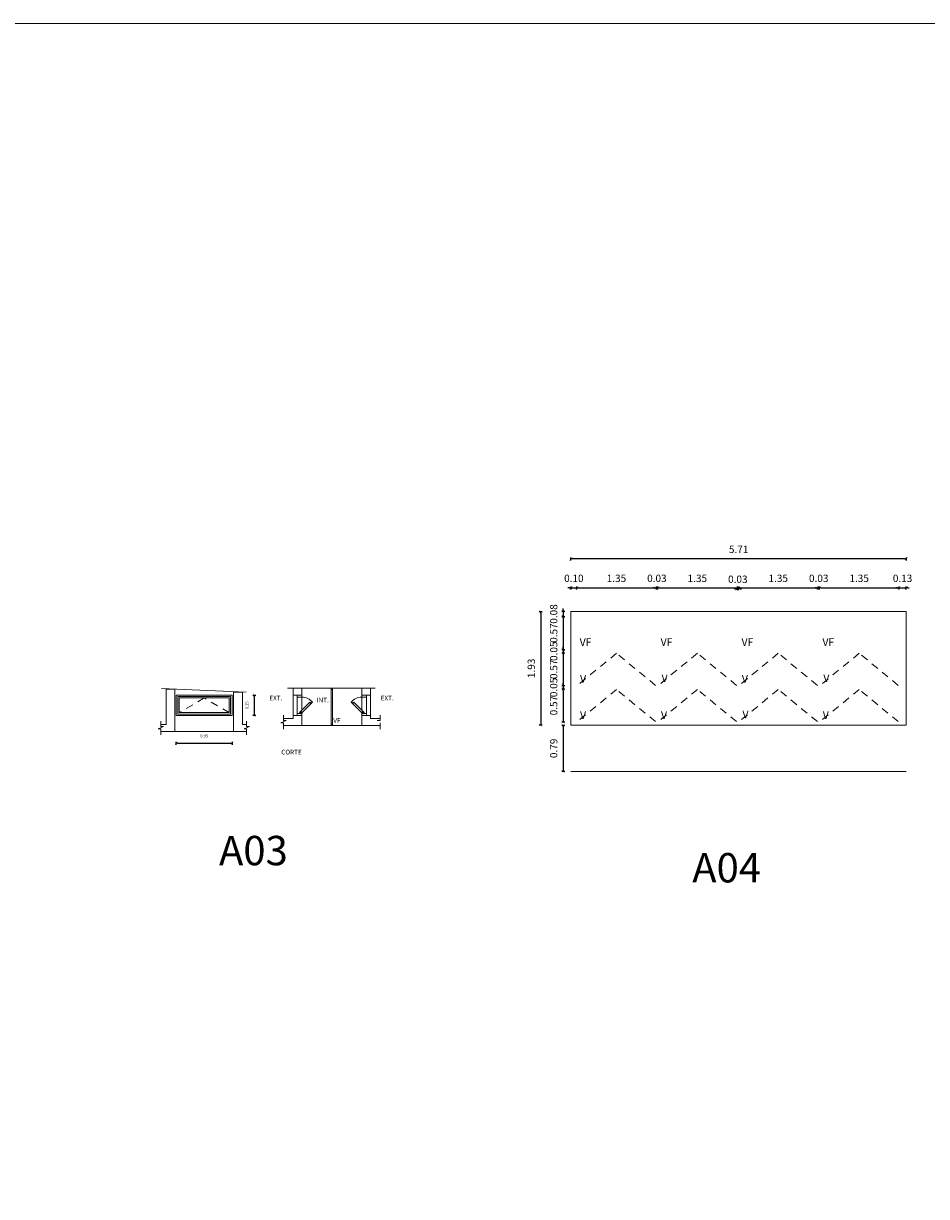
# Model space of a CAD drawing. Units: inches. Extents: x 157 to 584, y 53 to 207.
# Drawn here: x 177 to 193, y 115 to 135 of the extents above; entities that cross this region are included whole.
import ezdxf

# ---------------------------------------------------------------- set-up
doc = ezdxf.new("R2010")
doc.units = ezdxf.units.IN
doc.header["$MEASUREMENT"] = 0
doc.linetypes.add('TRAZOS2', pattern=[9.525, 6.35, -3.175])
doc.layers.add('01 COTA-PARC-50', color=1, linetype='Continuous')
doc.layers.add('10-COTA-PARC-500', color=1, linetype='Continuous')
for name, color, linetype, lineweight in [('ABERTURAS', 2, 'Continuous', 9), ('MUROS', 1, 'Continuous', 30), ('TEXTO', 5, 'Continuous', 5), ('YESO', 6, 'Continuous', 30)]:
    doc.layers.add(name, color=color, linetype=linetype, lineweight=lineweight)
doc.styles.add('ARIAL', font='ARIAL.TTF', dxfattribs={"height": 0.6})
doc.styles.add('NEWSTYLE1', font='ARIAL.TTF')
doc.styles.add('ROMANS_COTAS', font='ROMANS.shx', dxfattribs={"width": 0.7})
doc.styles.get("Standard").update_dxf_attribs({"font": 'txt.shx'})
doc.dimstyles.new('COTA-S-N-2-50', dxfattribs={"dimscale": 0.5, "dimtxt": 0.3, "dimasz": 0.08, "dimexe": 0, "dimexo": 0, "dimgap": 0.2, "dimtad": 1, "dimzin": 0, "dimdsep": 46, "dimtxsty": 'ROMANS_COTAS', "dimblk1": 'M2_COTA', "dimblk2": 'M2_COTA', "dimsah": 1, "dimcen": 0.1, "dimse1": 1, "dimse2": 1, "dimclrd": 256, "dimclre": 256, "dimclrt": 2, "dimadec": 0, "dimazin": 0, "dimtfac": 1, "dimtix": 1, "dimtmove": 2, "dimatfit": 3, "dimldrblk": 'M2_COTA', "dimfxl": 0, "dimtolj": 1, "dimtzin": 0, "dimarcsym": 0})

# ---------------------------------------------------------------- blocks, each defined once
blk = doc.blocks.new('M2_COTA')
for p, q in [((-1, 0), (0, 0)), ((0, 1), (0, -1))]:
    blk.add_line(p, q)
at = {"const_width": 0.2}
blk.add_lwpolyline([(-1, -1), (1, 1)], dxfattribs=at)
blk = doc.blocks.new('*D191')
at = {"layer": '10-COTA-PARC-500', "lineweight": -2}
for p, q in [((186.507, 123.263), (186.507, 123.288)), ((186.507, 123.238), (186.507, 123.188)), ((186.507, 123.163), (186.507, 123.138))]:
    blk.add_line(p, q, dxfattribs=at)
at = {"layer": 'Defpoints', "color": 0}
for p in [(186.507, 123.188), (186.737, 123.238), (186.737, 123.188)]:
    blk.add_point(p, dxfattribs=at)
at = {"layer": '10-COTA-PARC-500', "lineweight": -2, "xscale": 0.025, "yscale": 0.025, "zscale": 0.025}
for p, rotation in [((186.507, 123.238), 270), ((186.507, 123.188), 90)]:
    blk.add_blockref('M2_COTA', p, dxfattribs=dict(at, rotation=rotation))
at = {"layer": '10-COTA-PARC-500', "color": 2, "insert": (186.344, 123.213), "char_height": 0.125, "attachment_point": 5, "rotation": 90, "style": 'ROMANS_COTAS'}
blk.add_mtext('\\A1;0.05', dxfattribs=at)
blk = doc.blocks.new('*D192')
at = {"layer": '10-COTA-PARC-500', "lineweight": -2}
blk.add_line((186.507, 123.163), (186.507, 122.646), dxfattribs=at)
at = {"layer": 'Defpoints', "color": 0}
for p in [(186.737, 123.188), (186.507, 122.621), (186.737, 122.621)]:
    blk.add_point(p, dxfattribs=at)
at = {"layer": '10-COTA-PARC-500', "lineweight": -2, "xscale": 0.025, "yscale": 0.025, "zscale": 0.025}
for p, rotation in [((186.507, 123.188), 90), ((186.507, 122.621), 270)]:
    blk.add_blockref('M2_COTA', p, dxfattribs=dict(at, rotation=rotation))
at = {"layer": '10-COTA-PARC-500', "color": 2, "insert": (186.344, 122.904), "char_height": 0.125, "attachment_point": 5, "rotation": 90, "style": 'ROMANS_COTAS'}
blk.add_mtext('\\A1;0.57', dxfattribs=at)
blk = doc.blocks.new('*D193')
at = {"layer": '10-COTA-PARC-500', "lineweight": -2}
blk.add_line((186.507, 122.546), (186.507, 121.807), dxfattribs=at)
at = {"layer": 'Defpoints', "color": 0}
for p in [(186.637, 122.571), (186.507, 121.782), (186.637, 121.782)]:
    blk.add_point(p, dxfattribs=at)
at = {"layer": '10-COTA-PARC-500', "lineweight": -2, "xscale": 0.025, "yscale": 0.025, "zscale": 0.025}
for p, rotation in [((186.507, 122.571), 90), ((186.507, 121.782), 270)]:
    blk.add_blockref('M2_COTA', p, dxfattribs=dict(at, rotation=rotation))
at = {"layer": '10-COTA-PARC-500', "color": 2, "insert": (186.344, 122.176), "char_height": 0.125, "attachment_point": 5, "rotation": 90, "style": 'ROMANS_COTAS'}
blk.add_mtext('\\A1;0.79', dxfattribs=at)
blk = doc.blocks.new('*D17')
at = {"layer": '10-COTA-PARC-500', "lineweight": -2}
blk.add_line((186.124, 124.479), (186.124, 122.596), dxfattribs=at)
at = {"layer": 'Defpoints', "color": 0}
for p in [(186.637, 124.504), (186.124, 122.571), (186.637, 122.571)]:
    blk.add_point(p, dxfattribs=at)
at = {"layer": '10-COTA-PARC-500', "lineweight": -2, "xscale": 0.025, "yscale": 0.025, "zscale": 0.025}
for p, rotation in [((186.124, 124.504), 90), ((186.124, 122.571), 270)]:
    blk.add_blockref('M2_COTA', p, dxfattribs=dict(at, rotation=rotation))
at = {"layer": '10-COTA-PARC-500', "color": 2, "insert": (185.962, 123.538), "char_height": 0.125, "attachment_point": 5, "rotation": 90, "style": 'ROMANS_COTAS'}
blk.add_mtext('\\A1;1.93', dxfattribs=at)
blk = doc.blocks.new('*D194')
at = {"layer": '10-COTA-PARC-500', "lineweight": -2}
for p, q in [((186.612, 124.907), (186.587, 124.907)), ((186.637, 124.907), (186.737, 124.907)), ((186.762, 124.907), (186.787, 124.907))]:
    blk.add_line(p, q, dxfattribs=at)
at = {"layer": 'Defpoints', "color": 0}
for p in [(186.737, 124.907), (186.637, 124.302), (186.737, 124.219)]:
    blk.add_point(p, dxfattribs=at)
at = {"layer": '10-COTA-PARC-500', "lineweight": -2, "xscale": 0.025, "yscale": 0.025, "zscale": 0.025}
blk.add_blockref('M2_COTA', (186.637, 124.907), dxfattribs=at)
at = {"layer": '10-COTA-PARC-500', "lineweight": -2, "xscale": 0.025, "yscale": 0.025, "zscale": 0.025, "rotation": 180}
blk.add_blockref('M2_COTA', (186.737, 124.907), dxfattribs=at)
at = {"layer": '10-COTA-PARC-500', "color": 2, "insert": (186.687, 125.07), "char_height": 0.125, "attachment_point": 5, "style": 'ROMANS_COTAS'}
blk.add_mtext('\\A1;0.10', dxfattribs=at)
blk = doc.blocks.new('*D195')
at = {"layer": '10-COTA-PARC-500', "lineweight": -2}
blk.add_line((186.762, 124.907), (188.063, 124.907), dxfattribs=at)
at = {"layer": 'Defpoints', "color": 0}
for p in [(188.088, 124.907), (186.737, 124.219), (188.088, 124.219)]:
    blk.add_point(p, dxfattribs=at)
at = {"layer": '10-COTA-PARC-500', "lineweight": -2, "xscale": 0.025, "yscale": 0.025, "zscale": 0.025, "rotation": 180}
blk.add_blockref('M2_COTA', (186.737, 124.907), dxfattribs=at)
at = {"layer": '10-COTA-PARC-500', "lineweight": -2, "xscale": 0.025, "yscale": 0.025, "zscale": 0.025}
blk.add_blockref('M2_COTA', (188.088, 124.907), dxfattribs=at)
at = {"layer": '10-COTA-PARC-500', "color": 2, "insert": (187.412, 125.07), "char_height": 0.125, "attachment_point": 5, "style": 'ROMANS_COTAS'}
blk.add_mtext('\\A1;1.35', dxfattribs=at)
blk = doc.blocks.new('*D196')
at = {"layer": '10-COTA-PARC-500', "lineweight": -2}
for p, q in [((188.063, 124.907), (188.038, 124.907)), ((188.088, 124.907), (188.115, 124.907)), ((188.14, 124.907), (188.165, 124.907))]:
    blk.add_line(p, q, dxfattribs=at)
at = {"layer": 'Defpoints', "color": 0}
for p in [(188.115, 124.907), (188.088, 124.219), (188.115, 124.219)]:
    blk.add_point(p, dxfattribs=at)
at = {"layer": '10-COTA-PARC-500', "lineweight": -2, "xscale": 0.025, "yscale": 0.025, "zscale": 0.025}
blk.add_blockref('M2_COTA', (188.088, 124.907), dxfattribs=at)
at = {"layer": '10-COTA-PARC-500', "lineweight": -2, "xscale": 0.025, "yscale": 0.025, "zscale": 0.025, "rotation": 180}
blk.add_blockref('M2_COTA', (188.115, 124.907), dxfattribs=at)
at = {"layer": '10-COTA-PARC-500', "color": 2, "insert": (188.101, 125.07), "char_height": 0.125, "attachment_point": 5, "style": 'ROMANS_COTAS'}
blk.add_mtext('\\A1;0.03', dxfattribs=at)
blk = doc.blocks.new('*D197')
at = {"layer": '10-COTA-PARC-500', "lineweight": -2}
blk.add_line((188.14, 124.907), (189.441, 124.907), dxfattribs=at)
at = {"layer": 'Defpoints', "color": 0}
for p in [(189.466, 124.907), (188.115, 124.219), (189.466, 124.219)]:
    blk.add_point(p, dxfattribs=at)
at = {"layer": '10-COTA-PARC-500', "lineweight": -2, "xscale": 0.025, "yscale": 0.025, "zscale": 0.025, "rotation": 180}
blk.add_blockref('M2_COTA', (188.115, 124.907), dxfattribs=at)
at = {"layer": '10-COTA-PARC-500', "lineweight": -2, "xscale": 0.025, "yscale": 0.025, "zscale": 0.025}
blk.add_blockref('M2_COTA', (189.466, 124.907), dxfattribs=at)
at = {"layer": '10-COTA-PARC-500', "color": 2, "insert": (188.79, 125.07), "char_height": 0.125, "attachment_point": 5, "style": 'ROMANS_COTAS'}
blk.add_mtext('\\A1;1.35', dxfattribs=at)
blk = doc.blocks.new('*D198')
at = {"layer": '10-COTA-PARC-500', "lineweight": -2}
for p, q in [((189.441, 124.892), (189.416, 124.892)), ((189.466, 124.892), (189.493, 124.892)), ((189.518, 124.892), (189.543, 124.892))]:
    blk.add_line(p, q, dxfattribs=at)
at = {"layer": 'Defpoints', "color": 0}
for p in [(189.493, 124.892), (189.466, 124.219), (189.493, 124.219)]:
    blk.add_point(p, dxfattribs=at)
at = {"layer": '10-COTA-PARC-500', "lineweight": -2, "xscale": 0.025, "yscale": 0.025, "zscale": 0.025}
blk.add_blockref('M2_COTA', (189.466, 124.892), dxfattribs=at)
at = {"layer": '10-COTA-PARC-500', "lineweight": -2, "xscale": 0.025, "yscale": 0.025, "zscale": 0.025, "rotation": 180}
blk.add_blockref('M2_COTA', (189.493, 124.892), dxfattribs=at)
at = {"layer": '10-COTA-PARC-500', "color": 2, "insert": (189.479, 125.054), "char_height": 0.125, "attachment_point": 5, "style": 'ROMANS_COTAS'}
blk.add_mtext('\\A1;0.03', dxfattribs=at)
blk = doc.blocks.new('*D199')
at = {"layer": '10-COTA-PARC-500', "lineweight": -2}
blk.add_line((189.518, 124.907), (190.819, 124.907), dxfattribs=at)
at = {"layer": 'Defpoints', "color": 0}
for p in [(190.844, 124.907), (189.493, 124.219), (190.844, 124.219)]:
    blk.add_point(p, dxfattribs=at)
at = {"layer": '10-COTA-PARC-500', "lineweight": -2, "xscale": 0.025, "yscale": 0.025, "zscale": 0.025, "rotation": 180}
blk.add_blockref('M2_COTA', (189.493, 124.907), dxfattribs=at)
at = {"layer": '10-COTA-PARC-500', "lineweight": -2, "xscale": 0.025, "yscale": 0.025, "zscale": 0.025}
blk.add_blockref('M2_COTA', (190.844, 124.907), dxfattribs=at)
at = {"layer": '10-COTA-PARC-500', "color": 2, "insert": (190.168, 125.07), "char_height": 0.125, "attachment_point": 5, "style": 'ROMANS_COTAS'}
blk.add_mtext('\\A1;1.35', dxfattribs=at)
blk = doc.blocks.new('*D200')
at = {"layer": '10-COTA-PARC-500', "lineweight": -2}
for p, q in [((190.819, 124.907), (190.794, 124.907)), ((190.87, 124.907), (190.844, 124.907)), ((190.895, 124.907), (190.92, 124.907))]:
    blk.add_line(p, q, dxfattribs=at)
at = {"layer": 'Defpoints', "color": 0}
for p in [(190.844, 124.907), (190.844, 124.219), (190.87, 124.219)]:
    blk.add_point(p, dxfattribs=at)
at = {"layer": '10-COTA-PARC-500', "lineweight": -2, "xscale": 0.025, "yscale": 0.025, "zscale": 0.025}
blk.add_blockref('M2_COTA', (190.844, 124.907), dxfattribs=at)
at = {"layer": '10-COTA-PARC-500', "lineweight": -2, "xscale": 0.025, "yscale": 0.025, "zscale": 0.025, "rotation": 180}
blk.add_blockref('M2_COTA', (190.87, 124.907), dxfattribs=at)
at = {"layer": '10-COTA-PARC-500', "color": 2, "insert": (190.857, 125.07), "char_height": 0.125, "attachment_point": 5, "style": 'ROMANS_COTAS'}
blk.add_mtext('\\A1;0.03', dxfattribs=at)
blk = doc.blocks.new('*D201')
at = {"layer": '10-COTA-PARC-500', "lineweight": -2}
blk.add_line((190.895, 124.907), (192.197, 124.907), dxfattribs=at)
at = {"layer": 'Defpoints', "color": 0}
for p in [(192.222, 124.907), (190.87, 124.219), (192.222, 124.219)]:
    blk.add_point(p, dxfattribs=at)
at = {"layer": '10-COTA-PARC-500', "lineweight": -2, "xscale": 0.025, "yscale": 0.025, "zscale": 0.025, "rotation": 180}
blk.add_blockref('M2_COTA', (190.87, 124.907), dxfattribs=at)
at = {"layer": '10-COTA-PARC-500', "lineweight": -2, "xscale": 0.025, "yscale": 0.025, "zscale": 0.025}
blk.add_blockref('M2_COTA', (192.222, 124.907), dxfattribs=at)
at = {"layer": '10-COTA-PARC-500', "color": 2, "insert": (191.546, 125.07), "char_height": 0.125, "attachment_point": 5, "style": 'ROMANS_COTAS'}
blk.add_mtext('\\A1;1.35', dxfattribs=at)
blk = doc.blocks.new('*D18')
at = {"layer": '10-COTA-PARC-500', "lineweight": -2}
for p, q in [((192.197, 124.907), (192.172, 124.907)), ((192.222, 124.907), (192.348, 124.907)), ((192.373, 124.907), (192.398, 124.907))]:
    blk.add_line(p, q, dxfattribs=at)
at = {"layer": 'Defpoints', "color": 0}
for p in [(192.348, 124.907), (192.222, 124.219), (192.348, 124.302)]:
    blk.add_point(p, dxfattribs=at)
at = {"layer": '10-COTA-PARC-500', "lineweight": -2, "xscale": 0.025, "yscale": 0.025, "zscale": 0.025}
blk.add_blockref('M2_COTA', (192.222, 124.907), dxfattribs=at)
at = {"layer": '10-COTA-PARC-500', "lineweight": -2, "xscale": 0.025, "yscale": 0.025, "zscale": 0.025, "rotation": 180}
blk.add_blockref('M2_COTA', (192.348, 124.907), dxfattribs=at)
at = {"layer": '10-COTA-PARC-500', "color": 2, "insert": (192.285, 125.07), "char_height": 0.125, "attachment_point": 5, "style": 'ROMANS_COTAS'}
blk.add_mtext('\\A1;0.13', dxfattribs=at)
blk = doc.blocks.new('*D19')
at = {"layer": '10-COTA-PARC-500', "lineweight": -2}
blk.add_line((192.323, 125.4), (186.662, 125.4), dxfattribs=at)
at = {"layer": 'Defpoints', "color": 0}
for p in [(186.637, 125.4), (186.637, 121.834), (192.348, 121.834)]:
    blk.add_point(p, dxfattribs=at)
at = {"layer": '10-COTA-PARC-500', "lineweight": -2, "xscale": 0.025, "yscale": 0.025, "zscale": 0.025, "rotation": 180}
blk.add_blockref('M2_COTA', (186.637, 125.4), dxfattribs=at)
at = {"layer": '10-COTA-PARC-500', "lineweight": -2, "xscale": 0.025, "yscale": 0.025, "zscale": 0.025}
blk.add_blockref('M2_COTA', (192.348, 125.4), dxfattribs=at)
at = {"layer": '10-COTA-PARC-500', "color": 2, "insert": (189.493, 125.563), "char_height": 0.125, "attachment_point": 5, "style": 'ROMANS_COTAS'}
blk.add_mtext('\\A1;5.71', dxfattribs=at)
blk = doc.blocks.new('*D170')
at = {"layer": '10-COTA-PARC-500', "lineweight": -2}
blk.add_line((181.245, 123.059), (181.245, 122.759), dxfattribs=at)
at = {"layer": 'Defpoints', "color": 0}
for p in [(181.245, 123.084), (181.245, 122.734), (181.245, 122.734)]:
    blk.add_point(p, dxfattribs=at)
at = {"layer": '10-COTA-PARC-500', "lineweight": -2, "xscale": 0.025, "yscale": 0.025, "zscale": 0.025}
for p, rotation in [((181.245, 123.084), 90), ((181.245, 122.734), 270)]:
    blk.add_blockref('M2_COTA', p, dxfattribs=dict(at, rotation=rotation))
at = {"layer": '10-COTA-PARC-500', "color": 2, "insert": (181.12, 122.909), "char_height": 0.05, "attachment_point": 5, "rotation": 90, "style": 'ROMANS_COTAS'}
blk.add_mtext('\\A1;0.35', dxfattribs=at)
blk = doc.blocks.new('*D231')
at = {"layer": '10-COTA-PARC-500', "lineweight": -2}
blk.add_line((179.942, 122.262), (180.842, 122.262), dxfattribs=at)
at = {"layer": 'Defpoints', "color": 0}
for p in [(179.917, 122.865), (180.867, 122.865), (180.867, 122.262)]:
    blk.add_point(p, dxfattribs=at)
at = {"layer": '10-COTA-PARC-500', "lineweight": -2, "xscale": 0.025, "yscale": 0.025, "zscale": 0.025, "rotation": 180}
blk.add_blockref('M2_COTA', (179.917, 122.262), dxfattribs=at)
at = {"layer": '10-COTA-PARC-500', "lineweight": -2, "xscale": 0.025, "yscale": 0.025, "zscale": 0.025}
blk.add_blockref('M2_COTA', (180.867, 122.262), dxfattribs=at)
at = {"layer": '10-COTA-PARC-500', "color": 2, "insert": (180.392, 122.387), "char_height": 0.05, "attachment_point": 5, "style": 'ROMANS_COTAS'}
blk.add_mtext('\\A1;0.95', dxfattribs=at)
blk = doc.blocks.new('*D243')
at = {"layer": '10-COTA-PARC-500', "lineweight": -2}
for p, q in [((186.507, 123.879), (186.507, 123.904)), ((186.507, 123.854), (186.507, 123.804)), ((186.507, 123.779), (186.507, 123.754))]:
    blk.add_line(p, q, dxfattribs=at)
at = {"layer": 'Defpoints', "color": 0}
for p in [(186.507, 123.804), (186.737, 123.854), (186.737, 123.804)]:
    blk.add_point(p, dxfattribs=at)
at = {"layer": '10-COTA-PARC-500', "lineweight": -2, "xscale": 0.025, "yscale": 0.025, "zscale": 0.025}
for p, rotation in [((186.507, 123.854), 270), ((186.507, 123.804), 90)]:
    blk.add_blockref('M2_COTA', p, dxfattribs=dict(at, rotation=rotation))
at = {"layer": '10-COTA-PARC-500', "color": 2, "insert": (186.344, 123.829), "char_height": 0.125, "attachment_point": 5, "rotation": 90, "style": 'ROMANS_COTAS'}
blk.add_mtext('\\A1;0.05', dxfattribs=at)
blk = doc.blocks.new('*D244')
at = {"layer": '10-COTA-PARC-500', "lineweight": -2}
blk.add_line((186.507, 123.779), (186.507, 123.263), dxfattribs=at)
at = {"layer": 'Defpoints', "color": 0}
for p in [(186.737, 123.804), (186.507, 123.238), (186.737, 123.238)]:
    blk.add_point(p, dxfattribs=at)
at = {"layer": '10-COTA-PARC-500', "lineweight": -2, "xscale": 0.025, "yscale": 0.025, "zscale": 0.025}
for p, rotation in [((186.507, 123.804), 90), ((186.507, 123.238), 270)]:
    blk.add_blockref('M2_COTA', p, dxfattribs=dict(at, rotation=rotation))
at = {"layer": '10-COTA-PARC-500', "color": 2, "insert": (186.344, 123.521), "char_height": 0.125, "attachment_point": 5, "rotation": 90, "style": 'ROMANS_COTAS'}
blk.add_mtext('\\A1;0.57', dxfattribs=at)
blk = doc.blocks.new('*D245')
at = {"layer": '10-COTA-PARC-500', "lineweight": -2}
for p, q in [((186.507, 124.529), (186.507, 124.554)), ((186.507, 124.504), (186.507, 124.421)), ((186.507, 124.396), (186.507, 124.371))]:
    blk.add_line(p, q, dxfattribs=at)
at = {"layer": 'Defpoints', "color": 0}
for p in [(186.507, 124.421), (186.737, 124.504), (186.737, 124.421)]:
    blk.add_point(p, dxfattribs=at)
at = {"layer": '10-COTA-PARC-500', "lineweight": -2, "xscale": 0.025, "yscale": 0.025, "zscale": 0.025}
for p, rotation in [((186.507, 124.504), 270), ((186.507, 124.421), 90)]:
    blk.add_blockref('M2_COTA', p, dxfattribs=dict(at, rotation=rotation))
at = {"layer": '10-COTA-PARC-500', "color": 2, "insert": (186.344, 124.463), "char_height": 0.125, "attachment_point": 5, "rotation": 90, "style": 'ROMANS_COTAS'}
blk.add_mtext('\\A1;0.08', dxfattribs=at)
blk = doc.blocks.new('*D246')
at = {"layer": '10-COTA-PARC-500', "lineweight": -2}
blk.add_line((186.507, 124.396), (186.507, 123.879), dxfattribs=at)
at = {"layer": 'Defpoints', "color": 0}
for p in [(186.737, 124.421), (186.507, 123.854), (186.737, 123.854)]:
    blk.add_point(p, dxfattribs=at)
at = {"layer": '10-COTA-PARC-500', "lineweight": -2, "xscale": 0.025, "yscale": 0.025, "zscale": 0.025}
for p, rotation in [((186.507, 124.421), 90), ((186.507, 123.854), 270)]:
    blk.add_blockref('M2_COTA', p, dxfattribs=dict(at, rotation=rotation))
at = {"layer": '10-COTA-PARC-500', "color": 2, "insert": (186.344, 124.138), "char_height": 0.125, "attachment_point": 5, "rotation": 90, "style": 'ROMANS_COTAS'}
blk.add_mtext('\\A1;0.57', dxfattribs=at)

msp = doc.modelspace()

# ---------------------------------------------------------------- linework, layer by layer
at = {"layer": '01 COTA-PARC-50', "lineweight": 0}
for centre, start, end in [((182.0498, 122.8105), 38.63923, 88.75841), ((183.0801, 122.8105), 91.24159, 141.36077)]:
    msp.add_arc(centre, 0.2385, start, end, dxfattribs=at)
at = {"layer": 'ABERTURAS', "lineweight": 0}
msp.add_line((181.8132, 123.2014), (183.301, 123.2014), dxfattribs=at)
at = {"layer": 'ABERTURAS', "color": 2, "lineweight": 0}
for p, q in [((182.5549, 123.2014), (182.5549, 122.5652)), ((182.5749, 123.2014), (182.5749, 122.5652)), ((181.9749, 123.084), (181.9749, 122.734)), ((181.9749, 123.0489), (182.0549, 123.0489)), ((182.0549, 123.084), (182.0549, 122.8276)), ((183.0749, 123.084), (183.0749, 122.8276)), ((183.1549, 123.0489), (183.0749, 123.0489)), ((183.1549, 123.084), (183.1549, 122.734)), ((182.0133, 122.7859), (182.1921, 122.9649)), ((182.0133, 122.7845), (182.0366, 122.7612)), ((182.0373, 122.81), (182.062, 122.7852)), ((182.038, 122.7612), (182.236, 122.9594)), ((182.1861, 122.9589), (182.2109, 122.9342)), ((182.1921, 122.9649), (182.2105, 122.9465)), ((182.2119, 122.9465), (182.2304, 122.965)), ((182.2303, 122.9649), (182.236, 122.9594)), ((182.8996, 122.9649), (182.8938, 122.9594)), ((183.0919, 122.7612), (182.8938, 122.9594)), ((182.918, 122.9465), (182.8995, 122.965)), ((182.9438, 122.9589), (182.919, 122.9342)), ((182.9378, 122.9649), (182.9194, 122.9465)), ((183.1166, 122.7859), (182.9378, 122.9649)), ((183.0926, 122.81), (183.0678, 122.7852)), ((183.1166, 122.7845), (183.0933, 122.7612)), ((181.9749, 122.769), (182.0288, 122.769)), ((182.0458, 122.769), (182.0549, 122.769)), ((182.0549, 122.7781), (182.0549, 122.734)), ((183.0749, 122.7781), (183.0749, 122.734)), ((183.0841, 122.769), (183.0749, 122.769)), ((183.1549, 122.769), (183.1011, 122.769))]:
    msp.add_line(p, q, dxfattribs=at)
at = {"layer": 'ABERTURAS', "color": 2, "lineweight": 0, "ltscale": 0.08}
for p, q in [((180.8669, 123.084), (179.9169, 123.084)), ((179.9169, 123.084), (179.9169, 122.734)), ((180.8669, 123.084), (180.8669, 122.734)), ((179.9169, 122.734), (180.8669, 122.734))]:
    msp.add_line(p, q, dxfattribs=at)
at = {"layer": 'ABERTURAS', "color": 8, "linetype": 'TRAZOS2', "ltscale": 0.02}
for points in [[(188.078, 123.2477), (187.4124, 123.7944), (186.7468, 123.2477)], [(189.4559, 123.2477), (188.7903, 123.7944), (188.1247, 123.2477)], [(190.8337, 123.2477), (190.1682, 123.7944), (189.5026, 123.2477)], [(192.2116, 123.2477), (191.546, 123.7944), (190.8805, 123.2477)], [(188.078, 122.6311), (187.4124, 123.1777), (186.7468, 122.6311)], [(189.4559, 122.6311), (188.7903, 123.1777), (188.1247, 122.6311)], [(190.8337, 122.6311), (190.1682, 123.1777), (189.5026, 122.6311)], [(192.2116, 122.6311), (191.546, 123.1777), (190.8805, 122.6311)]]:
    msp.add_lwpolyline(points, dxfattribs=at)
at = {"layer": 'ABERTURAS', "lineweight": 0}
msp.add_lwpolyline([(179.6655, 123.1938), (181.1082, 123.1311)], dxfattribs=at)
at = {"layer": 'ABERTURAS', "color": 2, "lineweight": 0}
for points in [[(182.5549, 123.1788), (182.5749, 123.1788), (182.5749, 123.2014), (182.5549, 123.2014)], [(182.5549, 122.5652), (182.5749, 122.5652), (182.5749, 122.5877), (182.5549, 122.5877)]]:
    msp.add_lwpolyline(points, close=True, dxfattribs=at)
at = {"layer": 'ABERTURAS', "lineweight": 0, "ltscale": 0.08}
msp.add_lwpolyline([(179.9419, 123.059), (180.8419, 123.059), (180.8419, 122.759), (179.9419, 122.759)], close=True, dxfattribs=at)
at = {"layer": 'ABERTURAS', "color": 8, "linetype": 'TRAZOS2', "lineweight": 0, "ltscale": 0.02}
for points in [[(180.3919, 123.034), (180.3919, 123.034), (179.9669, 122.784)], [(180.8169, 122.784), (180.3919, 123.034)]]:
    msp.add_lwpolyline(points, dxfattribs=at)
at = {"layer": 'ABERTURAS', "lineweight": 0, "ltscale": 0.08}
for points in [[(179.9669, 122.9153), (179.9669, 123.034), (180.8169, 123.034)], [(180.8169, 122.784), (179.9669, 122.784), (179.9669, 123.034)], [(180.6769, 123.034), (180.8169, 123.034), (180.8169, 122.784)], [(180.8169, 122.9026), (180.8169, 122.784), (180.6769, 122.784)]]:
    msp.add_lwpolyline(points, dxfattribs=at)
at = {"layer": 'ABERTURAS', "color": 2, "lineweight": 0}
for centre in [(182.0373, 122.7854), (183.0926, 122.7854)]:
    msp.add_circle(centre, 0.005, dxfattribs=at)
for centre, start, end in [((182.014, 122.7852), 135.02297, 225.02297), ((182.2112, 122.9472), 226.02678, 315.02297), ((182.9187, 122.9472), 224.97703, 313.97322), ((183.1159, 122.7852), 314.97703, 44.97703), ((182.0373, 122.7619), 225.02297, 315.02297), ((183.0926, 122.7619), 224.97703, 314.97703)]:
    msp.add_arc(centre, 0.001, start, end, dxfattribs=at)
at = {"layer": 'MUROS', "color": 2, "lineweight": 0, "ltscale": 0.08}
for p, q in [((186.6369, 124.5044), (192.3483, 124.5044)), ((186.6369, 124.5044), (186.6369, 122.5711)), ((192.3483, 124.5044), (192.3483, 122.5711)), ((186.6369, 121.7816), (192.3483, 121.7816))]:
    msp.add_line(p, q, dxfattribs=at)
at = {"layer": 'MUROS', "lineweight": 0}
for p, q in [((181.9049, 123.1514), (181.9049, 123.084)), ((181.9049, 123.084), (182.0549, 123.084)), ((182.0549, 123.1514), (182.0549, 123.084)), ((183.0749, 123.1514), (183.0749, 123.084)), ((183.2249, 123.084), (183.0749, 123.084)), ((183.2249, 123.1514), (183.2249, 123.084)), ((181.9049, 122.734), (181.9049, 122.684)), ((181.9049, 122.734), (182.0549, 122.734)), ((182.0549, 122.734), (182.0549, 122.6852)), ((183.0749, 122.734), (183.0749, 122.6852)), ((183.2249, 122.734), (183.0749, 122.734)), ((183.2249, 122.734), (183.2249, 122.684)), ((182.0549, 122.5652), (183.0749, 122.5652))]:
    msp.add_line(p, q, dxfattribs=at)
at = {"layer": 'MUROS', "color": 1, "lineweight": 0}
for p, q in [((181.9049, 123.084), (181.9049, 122.734)), ((183.2249, 123.084), (183.2249, 122.734)), ((179.653, 122.6416), (179.653, 122.5474)), ((181.1154, 122.6416), (181.1154, 122.5474)), ((181.79, 122.6474), (181.6983, 122.6084)), ((181.6983, 122.6084), (181.7419, 122.6084)), ((181.7419, 122.7417), (181.7419, 122.6474)), ((181.7419, 122.6474), (181.79, 122.6474)), ((181.7419, 122.6084), (181.7419, 122.5041)), ((183.388, 122.6474), (183.3399, 122.6474)), ((183.388, 122.7417), (183.388, 122.6474)), ((183.388, 122.6084), (183.388, 122.5041)), ((179.7012, 122.5474), (179.6094, 122.5084)), ((179.6094, 122.5084), (179.653, 122.5084)), ((179.653, 122.5474), (179.7012, 122.5474)), ((179.653, 122.5084), (179.653, 122.4041)), ((181.1636, 122.5474), (181.0718, 122.5084)), ((181.0718, 122.5084), (181.1154, 122.5084)), ((181.1154, 122.5474), (181.1636, 122.5474)), ((181.1154, 122.5084), (181.1154, 122.4041))]:
    msp.add_line(p, q, dxfattribs=at)
at = {"layer": 'MUROS', "color": 2, "linetype": 'Continuous', "lineweight": 0, "ltscale": 0.08}
msp.add_line((192.3483, 122.5711), (186.6369, 122.5711), dxfattribs=at)
at = {"layer": 'MUROS', "lineweight": 0}
for points in [[(179.8919, 122.464), (179.8919, 122.464), (179.8919, 123.184), (179.7419, 123.184), (179.7419, 122.584), (179.653, 122.584)], [(181.9049, 123.1514), (181.9049, 123.2014), (182.0549, 123.2014), (182.0549, 123.1514)], [(183.2249, 123.1514), (183.2249, 123.2014), (183.0749, 123.2014), (183.0749, 123.1514)], [(180.8919, 122.464), (180.8919, 123.134), (181.0419, 123.134), (181.0419, 122.584), (181.1154, 122.584)], [(182.0549, 122.6852), (182.0549, 122.5652), (181.7419, 122.5652)], [(181.9049, 122.684), (181.7419, 122.684)], [(183.0749, 122.6852), (183.0749, 122.5652), (183.388, 122.5652)], [(183.2249, 122.684), (183.388, 122.684)], [(179.653, 122.464), (181.1154, 122.464)]]:
    msp.add_lwpolyline(points, dxfattribs=at)
at = {"layer": 'YESO', "lineweight": 0}
msp.add_lwpolyline([(157.3351, 134.5131), (352.8488, 134.5131), (352.8488, 52.6348), (157.3351, 52.6348)], close=True, dxfattribs=at)

# ---------------------------------------------------------------- texts
at = {"color": 1, "linetype": 'Continuous', "style": 'NEWSTYLE1'}
for s, p in [('A03', (180.6441, 120.1866)), ('A04', (188.7031, 119.8942))]:
    msp.add_text(s, height=0.5, dxfattribs=at).set_placement(p)
at = {"layer": 'ABERTURAS', "lineweight": 0, "char_height": 0.08, "width": 0.530665, "attachment_point": 1}
for s, insert in [('{\\fArial|b0|i0|c0|p34;EXT.}', (181.5013, 123.072)), ('{\\fArial|b0|i0|c0|p34;INT.}', (182.3078, 123.0371)), ('{\\fArial|b0|i0|c0|p34;EXT.}', (183.3977, 123.072)), ('{\\fArial|b0|i0|c0|p34;VF}', (182.5906, 122.6921)), ('{\\fArial|b0|i0|c0|p34;CORTE}', (181.7049, 122.152))]:
    msp.add_mtext(s, dxfattribs=dict(at, insert=insert))
at = {"layer": 'TEXTO', "color": 1, "linetype": 'Continuous', "lineweight": 0, "ltscale": 0.8, "style": 'ARIAL'}
for s, p in [('VF', (186.7867, 123.9186)), ('VF', (188.1646, 123.9186)), ('VF', (189.5425, 123.9186)), ('VF', (190.9204, 123.9186)), ('V', (186.7929, 123.2926)), ('V', (188.1808, 123.3026)), ('V', (189.5487, 123.2926)), ('V', (190.9365, 123.3026)), ('V', (186.7929, 122.6759)), ('V', (188.1708, 122.6759)), ('V', (189.5587, 122.6859)), ('V', (190.9265, 122.6759))]:
    msp.add_text(s, height=0.13, dxfattribs=at).set_placement(p)

# ---------------------------------------------------------------- dimensions: what is measured, and where the dimension line sits
at = {"layer": '10-COTA-PARC-500'}
for base, p1, p2, override, picture, middle in [((186.6369, 125.4001), (192.3483, 121.8344), (186.6369, 121.8344), {"dimtxt": 0.25, "dimasz": 0.05}, '*D19', (189.4926, 125.5626)), ((186.7368, 124.9072), (186.6369, 124.3021), (186.7368, 124.2188), {"dimtxt": 0.25, "dimasz": 0.05}, '*D194', (186.6869, 125.0697)), ((188.088, 124.9072), (186.7368, 124.2188), (188.088, 124.2188), {"dimtxt": 0.25, "dimasz": 0.05}, '*D195', (187.4124, 125.0697)), ((188.1147, 124.9072), (188.088, 124.2188), (188.1147, 124.2188), {"dimtxt": 0.25, "dimasz": 0.05}, '*D196', (188.1014, 125.0697)), ((189.4659, 124.9072), (188.1147, 124.2188), (189.4659, 124.2188), {"dimtxt": 0.25, "dimasz": 0.05}, '*D197', (188.7903, 125.0697)), ((189.4926, 124.8918), (189.4659, 124.2188), (189.4926, 124.2188), {"dimtxt": 0.25, "dimasz": 0.05}, '*D198', (189.4792, 125.0543)), ((190.8437, 124.9072), (189.4926, 124.2188), (190.8437, 124.2188), {"dimtxt": 0.25, "dimasz": 0.05}, '*D199', (190.1682, 125.0697)), ((190.8437, 124.9072), (190.8705, 124.2188), (190.8437, 124.2188), {"dimtxt": 0.25, "dimasz": 0.05}, '*D200', (190.8571, 125.0697)), ((192.2216, 124.9072), (190.8705, 124.2188), (192.2216, 124.2188), {"dimtxt": 0.25, "dimasz": 0.05}, '*D201', (191.546, 125.0697)), ((192.3483, 124.9072), (192.2216, 124.2188), (192.3483, 124.3021), {"dimtxt": 0.25, "dimasz": 0.05}, '*D18', (192.285, 125.0697)), ((180.8669, 122.2618), (179.9169, 122.8648), (180.8669, 122.8648), {"dimtxt": 0.1, "dimasz": 0.05}, '*D231', (180.3919, 122.3868))]:
    dim = msp.add_linear_dim(base=base, p1=p1, p2=p2, dimstyle='COTA-S-N-2-50', override=override, dxfattribs=at)
    dim.commit()
    dim.dimension.update_dxf_attribs({"geometry": picture, "text_midpoint": middle})
for base, p1, p2, override, picture, middle in [((186.5066, 124.4211), (186.7368, 124.5044), (186.7368, 124.4211), {"dimtxt": 0.25, "dimasz": 0.05}, '*D245', (186.3441, 124.4627)), ((186.1241, 122.5711), (186.6369, 124.5044), (186.6369, 122.5711), {"dimtxt": 0.25, "dimasz": 0.05}, '*D17', (185.9616, 123.5377)), ((186.5067, 123.8544), (186.7368, 124.4211), (186.7368, 123.8544), {"dimtxt": 0.25, "dimasz": 0.05}, '*D246', (186.3442, 124.1377)), ((186.5066, 123.8044), (186.7368, 123.8544), (186.7368, 123.8044), {"dimtxt": 0.25, "dimasz": 0.05}, '*D243', (186.3441, 123.8294)), ((186.5067, 123.2377), (186.7368, 123.8044), (186.7368, 123.2377), {"dimtxt": 0.25, "dimasz": 0.05}, '*D244', (186.3442, 123.5211)), ((186.5066, 123.1877), (186.7368, 123.2377), (186.7368, 123.1877), {"dimtxt": 0.25, "dimasz": 0.05}, '*D191', (186.3441, 123.2127)), ((186.5067, 122.6211), (186.7368, 123.1877), (186.7368, 122.6211), {"dimtxt": 0.25, "dimasz": 0.05}, '*D192', (186.3442, 122.9044)), ((181.2449, 122.734), (181.2449, 123.084), (181.2449, 122.734), {"dimtxt": 0.1, "dimasz": 0.05}, '*D170', (181.1199, 122.909)), ((186.5066, 121.7816), (186.6369, 122.5711), (186.6369, 121.7816), {"dimtxt": 0.25, "dimasz": 0.05}, '*D193', (186.3441, 122.1763))]:
    dim = msp.add_linear_dim(base=base, p1=p1, p2=p2, angle=90, dimstyle='COTA-S-N-2-50', override=override, dxfattribs=at)
    dim.commit()
    dim.dimension.update_dxf_attribs({"geometry": picture, "text_midpoint": middle})

doc.saveas('drawing.dxf')
